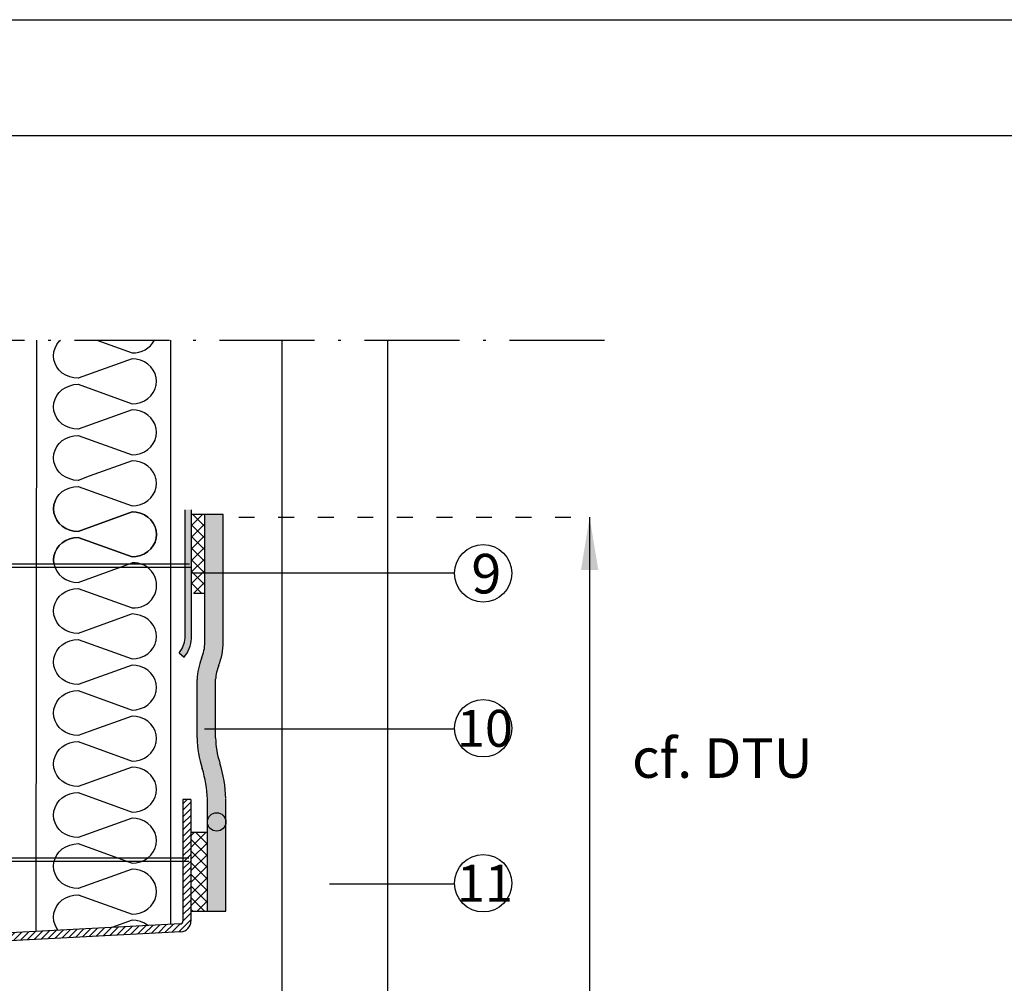
# Model space of a CAD drawing. Units: inches. Extents: x -456 to -83, y 160 to 517.
# Drawn here: x -416 to -379, y 480 to 517 of the extents above; entities that cross this region are included whole.
import ezdxf

# ---------------------------------------------------------------- set-up
doc = ezdxf.new("R2010")
doc.units = ezdxf.units.IN
doc.header["$MEASUREMENT"] = 0
doc.linetypes.add('ACAD_ISO03W100', pattern=[30, 12, -18])
doc.linetypes.add('ACAD_ISO10W100', pattern=[18, 12, -3, 0, -3])
for name, color, linetype in [('ACCESSORIES', 7, 'Continuous'), ('INSULATION', 7, 'Continuous'), ('METAL SHEET', 7, 'Continuous'), ('NUMBERS', 7, 'Continuous')]:
    doc.layers.add(name, color=color, linetype=linetype)
doc.layers.add('ALKORPLAN', color=7, linetype='Continuous', true_color=0xffffff)
doc.styles.get("Standard").update_dxf_attribs({"font": 'ARIAL.TTF', "height": 2})
doc.dimstyles.get("Standard").update_dxf_attribs({"dimtxt": 0.18, "dimasz": 2, "dimexe": 0.18, "dimexo": 0.0625, "dimgap": 0.09, "dimtad": 0, "dimtih": 1, "dimtoh": 1, "dimdec": 4, "dimzin": 0, "dimdsep": 46, "dimtxsty": 'Standard', "dimcen": 0.2, "dimadec": 0, "dimazin": 0, "dimtfac": 1, "dimtdec": 4, "dimtofl": 0, "dimtmove": 0, "dimatfit": 3, "dimfxl": 1, "dimtolj": 1, "dimtzin": 0, "dimarcsym": 0})

msp = doc.modelspace()

# ---------------------------------------------------------------- hatches: boundary and pattern name
h = msp.add_hatch()
h.set_pattern_fill('ANSI37', color=256, scale=2.5, angle=-90.00000000000001, style=0)
h.set_pattern_definition([(315, (-708.2251944196626, 555.2185916164871), (0.2209708691207961, 0.2209708691207961), []), (44.99999999999999, (-708.2251944196626, 555.2185916164871), (-0.2209708691207961, 0.2209708691207961), [])])
h.paths.add_polyline_path([(-409.4815966568008, 495.1743252140903), (-408.9815966568008, 495.1743252140903), (-408.9815966568009, 498.1743252140903), (-409.4815966568008, 498.1743252140903)])
msp.add_hatch(color=2).paths.add_polyline_path([(-408.28159833886, 498.1743252140904), (-408.9815966568009, 498.1743252140904), (-408.9815966568009, 493.3251892092834, -0.03889862802496349), (-408.9993979857549, 493.0803624628493), (-408.2938898446572, 493.0803624628493, 0.0272955088013366), (-408.2816060331792, 493.3288123076666)])
h = msp.add_hatch(color=2)
h.paths.add_polyline_path([(-408.1824127964724, 472.3491625956156), (-408.1824127964725, 476.629546861036), (-408.8824127964724, 476.629546861036), (-408.8824127964722, 472.3617711576802, -0.06430269218793147), (-409.0766471293534, 471.2008312578137, 0.08112928865629664), (-409.2708814622348, 470.039891357947), (-408.5708749820083, 470.039891357947, -0.08180924928993959), (-408.4104361911953, 470.9856472887482, 0.06554906854885924)])
h.paths.add_polyline_path([(-408.5708866999767, 491.9192394381071, -0.07861990710168941), (-408.4553232462651, 492.444020355569, 0.07236049259701671), (-408.2938898446572, 493.0803624628493), (-408.9993979857547, 493.0803624628493, -0.06160115468800877), (-409.1041167832478, 492.7069110040475, 0.08590863625077015), (-409.2708814622348, 491.9124477903295), (-409.2708814622348, 489.6941850755847, 0.08112928865637974), (-409.0766471293531, 488.5332451757168, -0.06430269218787261), (-408.8824127964722, 487.3723052758514), (-408.8824127964723, 483.1286553189868), (-408.1824127964724, 483.1286553189868), (-408.1824127964724, 487.3849138379163, 0.06554906854885119), (-408.4104361911953, 488.7484291447834, -0.08204019504465646), (-408.5708866999767, 489.6968929919313)])
h = msp.add_hatch()
h.set_pattern_fill('ANSI37', color=256, scale=2.5, style=0)
h.set_pattern_definition([(45, (-167.1686113019423, 0), (-0.2209708691207961, 0.2209708691207961), []), (135, (-167.1686113019423, 0), (-0.2209708691207961, -0.2209708691207961), [])])
h.paths.add_polyline_path([(-408.8824127964723, 486.1184396714046), (-409.5085624287764, 486.1184396714046), (-409.5085624287763, 483.1286553189868), (-408.8824127964723, 483.1286553189868)])
h.paths.add_polyline_path([(-408.8824127964722, 476.629546861036), (-409.5085624287765, 476.629546861036), (-409.5085624287764, 473.6397625086182), (-408.8824127964722, 473.6397625086182)])
at = {"layer": 'ACCESSORIES'}
h = msp.add_hatch(dxfattribs=at)
h.set_pattern_fill('ANSI31', color=256, scale=1.4, style=0)
h.set_pattern_definition([(45, (-167.1686113019423, 0), (-0.1237436867076458, 0.1237436867076458), [])])
h.paths.add_polyline_path([(-409.8876280462791, 482.3419051704643, 0.3989595459737182), (-409.5085624287764, 482.7413569843661), (-409.5085624287763, 487.3617711576802), (-409.8085624287763, 487.3617711576802), (-409.8085624287763, 482.7413569843662, -0.398959545973715), (-409.903328833152, 482.6414940308907), (-441.5507009940025, 480.9829255357966), (-441.5350002071296, 480.6833366753702)])
at = {"layer": 'ALKORPLAN', "linetype": 'Continuous'}
h = msp.add_hatch(color=7, dxfattribs=at)
edge = h.paths.add_edge_path()
edge.add_arc((-408.6316046629347, 494.6968620856796), 0.3500253312504356, 0, 360)
h = msp.add_hatch(color=7, dxfattribs=at)
edge = h.paths.add_edge_path()
edge.add_arc((-405.1152681065533, 459.1970265288612), 0.3500000000000227, 0, 360)
edge = h.paths.add_edge_path()
edge.add_arc((-408.918325150571, 461.0316483897194), 0.3499999999999659, 0, 360)
edge = h.paths.add_edge_path()
edge.add_arc((-408.918325150571, 465.2540979456516), 0.3499999999999659, 0, 360)
edge = h.paths.add_edge_path()
edge.add_arc((-408.918325150571, 469.4765475015837), 0.3499999999999659, 0, 360)
edge = h.paths.add_edge_path()
edge.add_arc((-408.918325150571, 490.5887952812444), 0.3499999999999659, 0, 360)
h = msp.add_hatch(color=7, dxfattribs=at)
edge = h.paths.add_edge_path()
edge.add_arc((-408.5324127964724, 486.509439194298), 0.3499999999999943, 0, 360)
at = {"layer": 'METAL SHEET'}
h = msp.add_hatch(color=7, dxfattribs=at)
edge = h.paths.add_edge_path()
edge.add_line((-409.4815966568007, 498.3480414142275), (-409.7315966568008, 498.3480414142275))
edge.add_line((-409.7315966568009, 498.3480414142275), (-409.7315966568009, 493.4753896111713))
edge.add_arc((-410.7182312759923, 493.5530456099988), 0.9896859733981334, -39.91793756686968, -4.500356114437523, ccw=False)
edge.add_line((-409.9591774703003, 492.9179742392022), (-409.7674363963398, 492.7575517951475))
edge.add_arc((-410.7182312759923, 493.5530456099988), 1.23968597339812, -39.91793756687201, -4.020843962476613)
edge.add_line((-409.4815966568009, 493.4661195997534), (-409.4815966568009, 498.3480414142276))

# ---------------------------------------------------------------- linework, layer by layer
at = {"linetype": 'ACAD_ISO10W100', "ltscale": 0.3}
msp.add_line((-446.9201036744898, 504.7858506847031), (-393.4525699616647, 504.7858506847031), dxfattribs=at)
at = {"color": 7}
for p, q in [((-406.04330591587, 473.9562242170712), (-406.04330591587, 504.7858506847031)), ((-402.04330591587, 473.9562242170712), (-402.04330591587, 504.7858506847031))]:
    msp.add_line(p, q, dxfattribs=at)
for p, q in [((-408.28159833886, 498.1743252140903), (-409.4815966568009, 498.1743252140903)), ((-408.28159833886, 498.1743252140903), (-409.4815966568009, 498.1743252140903)), ((-409.7315966568009, 496.2877709289494), (-419.8478809956788, 496.2877709289494)), ((-409.7315966568009, 496.1636162556958), (-419.8478809956788, 496.1636162556958)), ((-409.8053497650768, 496.163616255696), (-412.3241235848888, 496.163616255696)), ((-409.8053497650768, 496.2877709289495), (-412.2993673806025, 496.2877709289495)), ((-409.8053497650767, 496.1636162556958), (-412.2160392511778, 496.1636162556958)), ((-409.4815966568009, 496.1636162556958), (-412.0741235848888, 496.1636162556958)), ((-409.5553497650767, 496.2877709289494), (-412.0493673806025, 496.2877709289494)), ((-409.4815966568009, 496.1636162556958), (-411.892286142902, 496.1636162556958)), ((-409.4028458546522, 495.1845408616725), (-408.9815966568009, 495.1845408616725)), ((-394.3854601625189, 487.2632401387057), (-394.3854601625189, 472.5910632800577)), ((-409.5085624287764, 486.1184396714046), (-408.8824127964722, 486.1184396714046)), ((-409.5823155370521, 485.1353378965019), (-419.69859987593, 485.1353378965019)), ((-409.5823155370521, 485.0111832232484), (-419.69859987593, 485.0111832232483)), ((-409.5085624287764, 483.1286553189868), (-408.1824127964725, 483.1286553189868))]:
    msp.add_line(p, q)
at = {"linetype": 'ACAD_ISO03W100', "ltscale": 0.05}
msp.add_line((-407.6922874515078, 498.0655040698645), (-394.3854601625189, 498.0655040698645), dxfattribs=at)
at = {"color": 7}
msp.add_lwpolyline([(-456.3238981342357, 516.9369814941042), (-338.6381701925438, 516.9369814941042), (-338.6381701925438, 354.5692423498795), (-456.3238981342357, 354.5692423498795)], close=True, dxfattribs=at)
msp.add_lwpolyline([(-451.9310341633898, 408.8768055916167), (-451.9310341633898, 512.5441175232584), (-343.0310341633897, 512.5441175232584), (-343.0310341633897, 408.8768055916167)], dxfattribs=at)
msp.add_circle((-408.5324127964724, 486.509439194298), 0.3499999999999943)
at = {"layer": 'ACCESSORIES'}
for p, q in [((-409.8085624287763, 487.3617711576802), (-409.8085624287763, 482.7413569843662)), ((-409.5085624287763, 487.3617711576802), (-409.8085624287763, 487.3617711576802)), ((-409.5085624287763, 487.3617711576802), (-409.5085624287764, 482.7413569843661)), ((-409.903328833152, 482.6414940308907), (-443.1858635506492, 480.897230297436)), ((-409.8876280462791, 482.3419051704643), (-443.1701627637763, 480.5976414370097))]:
    msp.add_line(p, q, dxfattribs=at)
for centre, radius, end in [((-409.9085624287763, 482.7413569843662), 0.1, 359.9999999999992), ((-409.9085624287763, 482.7413569843661), 0.4, 359.9999999999997)]:
    msp.add_arc(centre, radius, 273.0000000000007, end, dxfattribs=at)
at = {"layer": 'ALKORPLAN', "color": 7, "linetype": 'Continuous'}
for p, q in [((-408.9815966568009, 493.3251892092834), (-408.9815966568009, 498.1743252140903)), ((-408.2816060331792, 493.3288123076801), (-408.28159833886, 498.1743252140903)), ((-409.2708814622348, 489.6941850755847), (-409.2708814622348, 491.9124477903295)), ((-408.5708866999767, 489.6968929919333), (-408.5708866999767, 491.9192394381071)), ((-408.8824127964723, 483.1286553189869), (-408.8824127964722, 487.3723052758514)), ((-408.1824127964724, 483.1286553189869), (-408.1824127964724, 487.3723052758514))]:
    msp.add_line(p, q, dxfattribs=at)
for centre, radius, start, end in [((-410.5616086348215, 493.3170111870767), 1.58003314229041, 337.2860119614057, 0.2965559625299696), ((-410.5616086348215, 493.3170111870767), 2.280033142290455, 337.2860119614057, 0.2965559625299696), ((-406.8926197130057, 491.8279644210005), 2.379761834205115, 158.324942326319, 177.9655284120083), ((-406.8546916694299, 491.8164261276487), 1.719271927206618, 158.4027641622443, 176.5709761949593), ((-405.6198731632908, 489.7083089313546), 3.651035617774774, 180.2216465214707, 198.7744763897371), ((-405.6198731632908, 489.7083089313546), 2.951035617774899, 180.2216465214707, 198.7744763897371), ((-413.4744413117925, 487.2007413717411), 4.595232318252015, 2.139646496516267, 16.8564764146724), ((-413.4744413117925, 487.2007413717411), 5.29523231825189, 2.139646496516267, 16.8564764146724)]:
    msp.add_arc(centre, radius, start, end, dxfattribs=at)
at = {"layer": 'INSULATION', "color": 184, "linetype": 'Continuous'}
for p, q in [((-415.3658963313135, 504.7858506847031), (-415.3885522576746, 482.3540256523401)), ((-410.26735095992, 482.6224164396168), (-410.26735095992, 504.7858506847031))]:
    msp.add_line(p, q, dxfattribs=at)
at = {"layer": 'INSULATION', "color": 184, "linetype": 'Continuous', "ltscale": 0.07500000178813938}
for points in [[(-414.7003515749023, 498.2206855311592), (-414.7043669449126, 498.2344220196569), (-414.7185102734844, 498.3825544593), (-414.7043669449126, 498.5306929315), (-414.6623803520956, 498.6743281003179), (-414.5938203481638, 498.8090984274482), (-414.5007802302017, 498.9309078070692), (-414.3860772020663, 499.0360582820829), (-414.2531890325449, 499.121349581299), (-414.1061695995646, 499.1841907217263), (-413.9494709297776, 499.2226784318085), (-413.787873824162, 499.2356393793182), (-411.7396067572924, 498.4973690897298), (-411.5780006028421, 498.5103270209613), (-411.4213139981679, 498.5488147310435), (-411.2742953192572, 498.6116558714708), (-411.141410166014, 498.6969471706867), (-411.0267071378786, 498.8020946294224), (-410.93366098736, 498.9239070253214), (-410.8651009834283, 499.0586773524519), (-410.8346848338617, 499.1627253777764), (-410.8231174068895, 499.2023064887132), (-410.808977094596, 499.350444960913), (-410.8231143906114, 499.4985804168346), (-410.83468785014, 499.5381660521888), (-410.8651009834283, 499.6422125693743), (-410.93366098736, 499.7769828965048), (-411.0267071378786, 499.8987892598471), (-411.1414131822923, 500.0039367185828), (-411.274292302979, 500.0892280177987), (-411.4213139981679, 500.1520751907827), (-411.5780006028421, 500.1905629008649), (-411.7396067572924, 500.2035208320964), (-413.3614535234209, 499.618944999188), (-413.787873824162, 499.4652475262295), (-413.787873824162, 499.4652475262295), (-413.9494709297776, 499.4782114900174), (-414.1061635670082, 499.5166992000997), (-414.2531860162666, 499.5795403405272), (-414.3860651369534, 499.664831639743), (-414.5007711813671, 499.7699851310352), (-414.593823364442, 499.8917854618211), (-414.6623773358174, 500.0265618215083), (-414.7043639286343, 500.1701909577696), (-414.7185012246497, 500.3183233974129), (-414.7043639286343, 500.466467902169), (-414.6623773358174, 500.6100970384306), (-414.593823364442, 500.744867365561), (-414.5007711813671, 500.8666737289036), (-414.3860651369534, 500.9718211876393), (-414.2531860162666, 501.0571155031333), (-414.1061635670082, 501.1199596598389), (-413.9494709297776, 501.1584413373648), (-413.787873824162, 501.1714053011526), (-411.7396067572924, 500.433135011564), (-411.5780006028421, 500.4460929427957), (-411.4213139981679, 500.4845776365997), (-411.274292302979, 500.547418777027), (-411.1414131822923, 500.6327100762431), (-411.0267071378786, 500.737860551257), (-410.93366098736, 500.8596729471558), (-410.8651039997065, 500.9944402580081), (-410.83468785014, 501.0984912996108), (-410.8231174068895, 501.1380724105479), (-410.808977094596, 501.2862108827474), (-410.8231174068895, 501.4343463386692), (-410.83468785014, 501.4739274496058), (-410.8651039997065, 501.5779784912087), (-410.93366098736, 501.7127488183392), (-411.0267071378786, 501.8345551816817), (-411.1414131822923, 501.9397026404174), (-411.2742953192572, 502.0249939396333), (-411.4213139981679, 502.0878411126171), (-411.5780006028421, 502.1263288226993), (-411.7396067572924, 502.1392837376526), (-413.787873824162, 501.4010194806206), (-413.9494709297776, 501.4139774118519), (-414.1061635670082, 501.4524651219342), (-414.2531860162666, 501.5153092786399), (-414.3860651369534, 501.6005975615777), (-414.5007711813671, 501.7057450203131), (-414.5938173318856, 501.8275574162121), (-414.6623773358174, 501.9623277433427), (-414.7043578960779, 502.1059629121604), (-414.7184951920932, 502.254095351804), (-414.7043578960779, 502.4022308077255), (-414.6623773358174, 502.5458629602652), (-414.5938173318856, 502.6806332873955), (-414.5007711813671, 502.8024396507379), (-414.3860651369534, 502.9075871094737), (-414.2531860162666, 502.9928784086896), (-414.1061635670082, 503.0557255816734), (-413.9494709297776, 503.0942132917557), (-413.7878677916055, 503.1071712229872), (-411.7396067572924, 502.3688979171205), (-411.5780006028421, 502.3818558483519), (-411.4213139981679, 502.4203435584342), (-411.2742953192572, 502.4831907314178), (-411.1414131822923, 502.568482030634), (-411.0267071378786, 502.6736294893697), (-410.93366098736, 502.7954358527123), (-410.8651039997065, 502.9302061798427), (-410.83468785014, 503.0342602377235), (-410.8231174068895, 503.0738383323821), (-410.808977094596, 503.2219737883038), (-410.8231174068895, 503.3701122605036), (-410.83468785014, 503.4096918633013), (-410.8651039997065, 503.5137413967649), (-410.93366098736, 503.6485117238954), (-411.0267071378786, 503.7703211035162), (-411.1414131822923, 503.875468562252), (-411.2742953192572, 503.9607598614677), (-411.4213139981679, 504.0236040181733), (-411.5780006028421, 504.0620917282556), (-411.7396067572924, 504.0750556920434), (-413.7878677916055, 503.3367854024551), (-413.7878677916055, 503.3367854024551), (-413.9494709297776, 503.3497463499647), (-414.1061635670082, 503.3882280274905), (-414.2531860162666, 503.4510752004743), (-414.3860651369534, 503.5363664996902), (-414.5007711813671, 503.6415199909824), (-414.5938173318856, 503.7633233380468), (-414.6623773358174, 503.8980906488989), (-414.7043578960779, 504.0417258177167), (-414.7184951920932, 504.1898612736384), (-414.7043578960779, 504.3379967295599), (-414.6623773358174, 504.4816318983778), (-414.5938173318856, 504.6163961929518), (-414.5007711813671, 504.7382085888509), (-414.4487996010002, 504.7858506847031)], [(-413.0745973752526, 504.7858506847031), (-411.7396067572924, 504.3046698715114)], [(-414.6410113621346, 498.7163277954397), (-414.6623773358174, 498.674328100318), (-414.7043578960779, 498.5306929315), (-414.7184951920932, 498.3825604918567), (-414.7043578960779, 498.2344250359351), (-414.6623773358174, 498.0907928833954), (-414.5938173318856, 497.9560225562649), (-414.5007711813671, 497.8342161929224), (-414.3860651369534, 497.7290687341868), (-414.2531860162666, 497.6437774349709), (-414.1061635670082, 497.5809302619871), (-413.9494709297776, 497.5424485844613), (-413.7878677916055, 497.5294846206733), (-413.7878677916055, 497.5294846206733), (-411.7396067572924, 498.2677579265401), (-411.5780006028421, 498.2547879301956), (-411.4213139981679, 498.21630625267), (-411.2742953192572, 498.1534620959645), (-411.1414131822923, 498.0681707967484), (-411.0267071378786, 497.9630203217346), (-410.93366098736, 497.841213958392), (-410.8651039997065, 497.706449663818), (-410.83468785014, 497.6023956059369), (-410.8231174068895, 497.5628144950001), (-410.808977094596, 497.4146760228003), (-410.8231174068895, 497.2665375506006), (-410.83468785014, 497.2269549315247), (-410.8651039997065, 497.1229023817828), (-410.93366098736, 496.9881441197652), (-411.0267071378786, 496.8663317238661), (-411.1414131822923, 496.7611842651305), (-411.2742953192572, 496.6758899496363), (-411.4213139981679, 496.6130457929307), (-411.5780006028421, 496.5745580828485), (-411.7396067572924, 496.5616001516171), (-413.7878677916055, 497.2998704412054), (-413.9494709297776, 497.2869155262523), (-414.1061635670082, 497.2484217836137), (-414.2531890325449, 497.1855806431863), (-414.3860711695099, 497.1002893439703), (-414.5007772139235, 496.9951418852347), (-414.593823364442, 496.8733325056138), (-414.6623803520956, 496.7385591622053), (-414.7043669449126, 496.5949239933875), (-414.7185012246497, 496.4467915537438), (-414.7043669449126, 496.2986530815441), (-414.6623803520956, 496.1550179127264), (-414.593823364442, 496.0202475855959), (-414.5007772139235, 495.898435189697), (-414.3860711695099, 495.7932937635177), (-414.2531890325449, 495.7080024643017), (-414.1061635670082, 495.645155291318), (-413.9494709297776, 495.6066675812357), (-413.7878677916055, 495.593706633726), (-413.7878677916055, 495.5937096500043), (-411.7396067572924, 496.3319920047057)], [(-414.641012345226, 498.7163293035788), (-414.6623738320988, 498.6743356410135), (-414.7043604249158, 498.5307004721956), (-414.7184947046529, 498.3825680325522), (-414.7043604249158, 498.2344295603523), (-414.6623738320988, 498.0907943915346), (-414.5938168444453, 497.9560240644041), (-414.5007706939267, 497.834211668505), (-414.3860646495131, 497.7290702423259), (-414.2531825125481, 497.6437789431098), (-414.1061570470114, 497.5809317701263), (-413.9494644097809, 497.542444060044), (-413.7878612716087, 497.5294831125343), (-413.7878612716087, 497.5294861288125), (-411.7396002372956, 498.2677684835139)], [(-414.7003515749023, 496.2849165930465), (-414.7043669449126, 496.2986530815441), (-414.7185102734843, 496.4467855211875), (-414.7043669449126, 496.5949239933875), (-414.6623803520956, 496.7385591622053), (-414.5938203481638, 496.8733294893356), (-414.5007802302017, 496.9951388689564), (-414.3860772020663, 497.1002893439703), (-414.2531890325449, 497.1855806431863), (-414.1061695995646, 497.2484217836137), (-413.9494709297775, 497.2869094936959), (-413.7878738241619, 497.2998704412054), (-411.7396067572924, 496.5616001516171), (-411.578000602842, 496.5745580828485), (-411.4213139981679, 496.6130457929307), (-411.2742953192572, 496.6758869333581), (-411.141410166014, 496.7611782325743), (-411.0267071378786, 496.8663256913097), (-410.93366098736, 496.9881380872087), (-410.8651009834283, 497.1229084143391), (-410.8346848338617, 497.2269564396638), (-410.8231174068895, 497.2665375506006), (-410.808977094596, 497.4146760228003), (-410.8231143906114, 497.5628114787219), (-410.83468785014, 497.6023971140762), (-410.8651009834283, 497.7064436312617), (-410.93366098736, 497.841213958392), (-411.0267071378786, 497.9630203217346), (-411.1414131822922, 498.0681677804701), (-411.2742923029789, 498.1534590796862), (-411.4213139981679, 498.21630625267), (-411.578000602842, 498.2547939627523), (-411.7396067572924, 498.2677518939838), (-411.7396067572924, 498.2677518939838), (-413.7878738241619, 497.5294785881169), (-413.7878738241619, 497.5294785881169), (-413.9494709297775, 497.5424425519048), (-414.1061635670082, 497.5809302619871), (-414.2531860162666, 497.6437714024144), (-414.3860651369534, 497.7290627016303), (-414.500771181367, 497.8342161929224), (-414.593823364442, 497.9560165237087), (-414.6623773358174, 498.0907928833955), (-414.7043639286343, 498.234422019657), (-414.7185012246497, 498.3825544593003)], [(-414.7003515749023, 488.5418468731521), (-414.7043669449126, 488.5555833616498), (-414.7185102734844, 488.703715801293), (-414.7043669449126, 488.851854273493), (-414.6623803520956, 488.9954894423108), (-414.5938203481638, 489.1302597694412), (-414.5007802302017, 489.2520691490619), (-414.3860772020663, 489.3572196240758), (-414.2531890325449, 489.442510923292), (-414.1061695995646, 489.5053520637193), (-413.9494709297776, 489.5438397738014), (-413.787873824162, 489.556800721311), (-411.7396067572924, 488.8185304317226), (-411.5780006028421, 488.8314883629541), (-411.4213139981679, 488.8699760730363), (-411.2742953192572, 488.9328172134637), (-411.141410166014, 489.0181085126796), (-411.0267071378786, 489.1232559714154), (-410.93366098736, 489.2450683673144), (-410.8651009834283, 489.3798386944447), (-410.8346848338617, 489.4838867197693), (-410.8231174068895, 489.5234678307062), (-410.808977094596, 489.671606302906), (-410.8231143906114, 489.8197417588274), (-410.83468785014, 489.8593273941815), (-410.8651009834283, 489.9633739113672), (-410.93366098736, 490.0981442384976), (-411.0267071378786, 490.21995060184), (-411.1414131822923, 490.3250980605758), (-411.274292302979, 490.4103893597917), (-411.4213139981679, 490.4732365327757), (-411.5780006028421, 490.5117242428578), (-411.7396067572924, 490.5246821740892), (-413.3614535234209, 489.940106341181), (-413.787873824162, 489.7864088682225), (-413.787873824162, 489.7864088682225), (-413.9494709297776, 489.7993728320104), (-414.1061635670082, 489.8378605420926), (-414.2531860162666, 489.9007016825201), (-414.3860651369534, 489.9859929817359), (-414.5007711813671, 490.0911464730281), (-414.593823364442, 490.2129468038141), (-414.6623773358174, 490.3477231635013), (-414.7043639286343, 490.4913522997626), (-414.7185012246497, 490.6394847394059), (-414.7043639286343, 490.787629244162), (-414.6623773358174, 490.9312583804233), (-414.593823364442, 491.0660287075539), (-414.5007711813671, 491.1878350708965), (-414.3860651369534, 491.2929825296322), (-414.2531860162666, 491.3782768451263), (-414.1061635670082, 491.441121001832), (-413.9494709297776, 491.4796026793576), (-413.787873824162, 491.4925666431455), (-411.7396067572924, 490.7542963535572), (-411.5780006028421, 490.7672542847885), (-411.4213139981679, 490.8057389785926), (-411.274292302979, 490.8685801190199), (-411.1414131822923, 490.9538714182359), (-411.0267071378786, 491.0590218932498), (-410.93366098736, 491.1808342891488), (-410.8651039997065, 491.3156016000009), (-410.83468785014, 491.4196526416038), (-410.8231174068895, 491.4592337525407), (-410.808977094596, 491.6073722247404), (-410.8231174068895, 491.755507680662), (-410.83468785014, 491.7950887915988), (-410.8651039997065, 491.8991398332017), (-410.93366098736, 492.033910160332), (-411.0267071378786, 492.1557165236747), (-411.1414131822923, 492.2608639824101), (-411.2742953192572, 492.3461552816262), (-411.4213139981679, 492.4090024546101), (-411.5780006028421, 492.4474901646921), (-411.7396067572924, 492.4604450796456), (-413.787873824162, 491.7221808226134), (-413.9494709297776, 491.7351387538449), (-414.1061635670082, 491.7736264639271), (-414.2531860162666, 491.8364706206329), (-414.3860651369534, 491.9217589035704), (-414.5007711813671, 492.0269063623061), (-414.5938173318856, 492.1487187582051), (-414.6623773358174, 492.2834890853355), (-414.7043578960779, 492.4271242541536), (-414.7184951920932, 492.575256693797), (-414.7043578960779, 492.7233921497183), (-414.6623773358174, 492.867024302258), (-414.5938173318856, 493.0017946293885), (-414.5007711813671, 493.123600992731), (-414.3860651369534, 493.2287484514666), (-414.2531860162666, 493.3140397506825), (-414.1061635670082, 493.3768869236664), (-413.9494709297776, 493.4153746337487), (-413.7878677916055, 493.4283325649802), (-411.7396067572924, 492.6900592591134), (-411.5780006028421, 492.7030171903449), (-411.4213139981679, 492.7415049004272), (-411.2742953192572, 492.8043520734108), (-411.1414131822923, 492.8896433726267), (-411.0267071378786, 492.9947908313624), (-410.93366098736, 493.1165971947052), (-410.8651039997065, 493.2513675218356), (-410.83468785014, 493.3554215797164), (-410.8231174068895, 493.3949996743754), (-410.808977094596, 493.5431351302966), (-410.8231174068895, 493.6912736024964), (-410.83468785014, 493.7308532052942), (-410.8651039997065, 493.8349027387579), (-410.93366098736, 493.9696730658883), (-411.0267071378786, 494.0914824455091), (-411.1414131822923, 494.1966299042448), (-411.2742953192572, 494.2819212034607), (-411.4213139981679, 494.3447653601663), (-411.5780006028421, 494.3832530702484), (-411.7396067572924, 494.3962170340365), (-413.7878677916055, 493.657946744448), (-413.7878677916055, 493.657946744448), (-413.9494709297776, 493.6709076919577), (-414.1061635670082, 493.7093893694833), (-414.2531860162666, 493.7722365424672), (-414.3860651369534, 493.8575278416831), (-414.5007711813671, 493.9626813329754), (-414.5938173318856, 494.0844846800397), (-414.6623773358174, 494.2192519908919), (-414.7043578960779, 494.3628871597096), (-414.7184951920932, 494.5110226156312), (-414.7043578960779, 494.6591580715529), (-414.6623773358174, 494.8027932403706), (-414.5938173318856, 494.9375575349447), (-414.5007711813671, 495.0593699308436), (-414.3860651369534, 495.1645204058575), (-414.2531860162666, 495.2498117050734), (-414.1061635670082, 495.3126528455008), (-413.9494709297776, 495.351140555583), (-413.7878677916055, 495.3641015030929), (-411.7396067572924, 494.6258312135043)], [(-414.5053159806665, 484.2897885578963), (-414.593823364442, 484.4056399894761), (-414.6623773358174, 484.5404163491631), (-414.7043639286343, 484.6840454854245), (-414.7185012246497, 484.8321779250679), (-414.7043639286343, 484.980322429824), (-414.6623773358174, 485.1239515660856), (-414.593823364442, 485.2587218932159), (-414.5007711813671, 485.3805282565586), (-414.3860651369534, 485.4856757152941), (-414.2531860162667, 485.5709700307883), (-414.1061635670082, 485.6338141874937), (-413.9494709297776, 485.6722958650196), (-413.787873824162, 485.6852598288075), (-411.7396067572924, 484.946989539219), (-411.5780006028421, 484.9599474704507), (-411.4213139981679, 484.9984321642546), (-411.274292302979, 485.061273304682), (-411.1414131822923, 485.1465646038979), (-411.0267071378786, 485.2517150789118), (-410.9336609873601, 485.3735274748108), (-410.8651039997066, 485.508294785663), (-410.83468785014, 485.6123458272658), (-410.8231174068896, 485.6519269382027), (-410.808977094596, 485.8000654104024), (-410.8231174068896, 485.9482008663241), (-410.83468785014, 485.9877819772607), (-410.8651039997066, 486.0918330188636), (-410.9336609873601, 486.2266033459941), (-411.0267071378786, 486.3484097093366), (-411.1414131822923, 486.4535571680723), (-411.2742953192572, 486.5388484672882), (-411.4213139981679, 486.6016956402721), (-411.5780006028421, 486.6401833503543), (-411.7396067572924, 486.6531382653075), (-413.787873824162, 485.9148740082755), (-413.9494709297776, 485.9278319395069), (-414.1061635670082, 485.9663196495891), (-414.2531860162667, 486.0291638062948), (-414.3860651369534, 486.1144520892325), (-414.5007711813671, 486.219599547968), (-414.5938173318856, 486.3414119438671), (-414.6623773358174, 486.4761822709977), (-414.7043578960779, 486.6198174398153), (-414.7184951920933, 486.767949879459), (-414.7043578960779, 486.9160853353803), (-414.6623773358174, 487.0597174879201), (-414.5938173318856, 487.1944878150504), (-414.5007711813671, 487.3162941783929), (-414.3860651369534, 487.4214416371287), (-414.2531860162667, 487.5067329363446), (-414.1061635670082, 487.5695801093283), (-413.9494709297776, 487.6080678194106), (-413.7878677916055, 487.621025750642), (-411.7396067572924, 486.8827524447753), (-411.5780006028421, 486.8957103760068), (-411.4213139981679, 486.9341980860891), (-411.2742953192572, 486.9970452590728), (-411.1414131822923, 487.0823365582889), (-411.0267071378786, 487.1874840170245), (-410.9336609873601, 487.3092903803672), (-410.8651039997066, 487.4440607074976), (-410.83468785014, 487.5481147653784), (-410.8231174068896, 487.5876928600371), (-410.808977094596, 487.7358283159587), (-410.8231174068896, 487.8839667881584), (-410.83468785014, 487.9235463909562), (-410.8651039997066, 488.0275959244199), (-410.9336609873601, 488.1623662515503), (-411.0267071378786, 488.2841756311711), (-411.1414131822923, 488.3893230899069), (-411.2742953192572, 488.4746143891226), (-411.4213139981679, 488.5374585458283), (-411.5780006028421, 488.5759462559105), (-411.7396067572924, 488.5889102196983), (-413.7878677916055, 487.8506399301099), (-413.7878677916055, 487.8506399301099), (-413.9494709297776, 487.8636008776197), (-414.1061635670082, 487.9020825551453), (-414.2531860162667, 487.9649297281292), (-414.3860651369534, 488.0502210273451), (-414.5007711813671, 488.1553745186374), (-414.5938173318856, 488.2771778657017), (-414.6623773358174, 488.4119451765538), (-414.7043578960779, 488.5555803453715), (-414.7184951920933, 488.7037158012933), (-414.7043578960779, 488.8518512572149), (-414.6623773358174, 488.9954864260326), (-414.5938173318856, 489.1302507206067), (-414.5007711813671, 489.2520631165057), (-414.3860651369534, 489.3572135915195), (-414.2531860162667, 489.4425048907354), (-414.1061635670082, 489.5053460311628), (-413.9494709297776, 489.5438337412451), (-413.7878677916055, 489.5567946887548), (-411.7396067572924, 488.8185243991663)], [(-414.7003455423459, 486.6060779350395), (-414.7043609123561, 486.6198144235371), (-414.7185042409279, 486.7679468631804), (-414.7043609123561, 486.9160853353802), (-414.6623743195391, 487.059720504198), (-414.5938143156074, 487.1944908313286), (-414.5007741976453, 487.3163002109493), (-414.3860711695099, 487.4214506859632), (-414.2531829999884, 487.5067419851792), (-414.1061635670082, 487.5695831256065), (-413.9494648972212, 487.6080708356887), (-413.7878677916055, 487.6210317831984), (-411.739600724736, 486.88276149361), (-411.5779945702856, 486.8957194248414), (-411.4213079656114, 486.9342071349237), (-411.2742892867008, 486.9970482753511), (-411.1414041334576, 487.082339574567), (-411.0267011053222, 487.1874870333027), (-410.9336549548036, 487.3092994292016), (-410.8650949508719, 487.4440697563321), (-410.8346788013053, 487.5481177816567), (-410.8231113743332, 487.5876988925934), (-410.8089710620395, 487.7358373647932), (-410.8231083580549, 487.8839728207149), (-410.8346818175835, 487.9235584560691), (-410.8650949508719, 488.0276049732546), (-410.9336549548036, 488.162375300385), (-411.0267011053222, 488.2841816637275), (-411.1414071497358, 488.389329122463), (-411.2742862704225, 488.4746204216789), (-411.4213079656114, 488.537467594663), (-411.5779945702856, 488.575955304745), (-411.739600724736, 488.5889132359767), (-411.739600724736, 488.5889132359767), (-413.7878677916055, 487.8506399301099), (-413.7878677916055, 487.8506399301099), (-413.9494648972212, 487.8636038938977), (-414.1061575344518, 487.90209160398), (-414.2531799837103, 487.9649327444074), (-414.386059104397, 488.0502240436233), (-414.5007651488106, 488.1553775349154), (-414.5938173318856, 488.2771778657014), (-414.6623713032609, 488.4119542253885), (-414.7043578960779, 488.5555833616498), (-414.7184951920932, 488.7037158012932)], [(-414.5393177479075, 482.3985321470876), (-414.593823364442, 482.46987708392), (-414.6623773358174, 482.604653443607), (-414.7043639286343, 482.7482825798684), (-414.7185012246497, 482.8964150195118), (-414.7043639286343, 483.0445595242679), (-414.6623773358174, 483.1881886605294), (-414.593823364442, 483.3229589876597), (-414.5007711813671, 483.4447653510024), (-414.3860651369534, 483.549912809738), (-414.2531860162667, 483.6352071252322), (-414.1061635670082, 483.6980512819377), (-413.9494709297776, 483.7365329594635), (-413.787873824162, 483.7494969232515), (-411.7396067572924, 483.011226633663), (-411.5780006028421, 483.0241845648945), (-411.4213139981679, 483.0626692586985), (-411.274292302979, 483.1255103991259), (-411.1414131822923, 483.2108016983418), (-411.0267071378786, 483.3159521733557), (-410.9336609873601, 483.4377645692546), (-410.8651039997066, 483.572531880107), (-410.83468785014, 483.6765829217097), (-410.8231174068896, 483.7161640326465), (-410.808977094596, 483.8643025048463), (-410.8231174068896, 484.012437960768), (-410.83468785014, 484.0520190717046), (-410.8651039997066, 484.1560701133074), (-410.9336609873601, 484.2908404404379), (-411.0267071378786, 484.4126468037805), (-411.1414131822923, 484.5177942625162), (-411.2742953192572, 484.6030855617321), (-411.4213139981679, 484.6659327347158), (-411.5780006028421, 484.7044204447981), (-411.7396067572924, 484.7173753597513), (-413.787873824162, 483.9791111027194), (-413.9494709297776, 483.9920690339508), (-414.1061635670082, 484.0305567440331), (-414.2531860162667, 484.0934009007387), (-414.3860651369534, 484.1786891836765), (-414.5007711813671, 484.283836642412), (-414.5938173318856, 484.4056490383109), (-414.6623773358174, 484.5404193654416), (-414.7043578960779, 484.6840545342592), (-414.7184951920933, 484.8321869739027), (-414.7043578960779, 484.9803224298241), (-414.6623773358174, 485.123954582364), (-414.5938173318856, 485.2587249094943), (-414.5007711813671, 485.3805312728367), (-414.3860651369534, 485.4856787315725), (-414.2531860162667, 485.5709700307884), (-414.1061635670082, 485.6338172037723), (-413.9494709297776, 485.6723049138545), (-413.7878677916055, 485.685262845086), (-411.7396067572924, 484.9469895392192), (-411.5780006028421, 484.9599474704507), (-411.4213139981679, 484.998435180533), (-411.2742953192572, 485.0612823535168), (-411.1414131822923, 485.1465736527328), (-411.0267071378786, 485.2517211114684), (-410.9336609873601, 485.3735274748109), (-410.8651039997066, 485.5082978019415), (-410.83468785014, 485.6123518598224), (-410.8231174068896, 485.651929954481), (-410.808977094596, 485.8000654104025), (-410.8231174068896, 485.9482038826024), (-410.83468785014, 485.9877834854001), (-410.8651039997066, 486.0918330188637), (-410.9336609873601, 486.2266033459942), (-411.0267071378786, 486.3484127256151), (-411.1414131822923, 486.4535601843507), (-411.2742953192572, 486.5388514835665), (-411.4213139981679, 486.6016956402722), (-411.5780006028421, 486.6401833503544), (-411.7396067572924, 486.6531473141422), (-413.7878677916055, 485.9148770245539), (-413.7878677916055, 485.9148770245539), (-413.9494709297776, 485.9278379720636), (-414.1061635670082, 485.9663196495893), (-414.2531860162667, 486.0291668225731), (-414.3860651369534, 486.114458121789), (-414.5007711813671, 486.2196116130812), (-414.5938173318856, 486.3414149601454), (-414.6623773358174, 486.4761822709977), (-414.7043578960779, 486.6198174398155), (-414.7184951920933, 486.7679528957372), (-414.7043578960779, 486.9160883516587), (-414.6623773358174, 487.0597235204765), (-414.5938173318856, 487.1944878150506), (-414.5007711813671, 487.3163002109496), (-414.3860651369534, 487.4214506859634), (-414.2531860162667, 487.5067419851794), (-414.1061635670082, 487.5695831256068), (-413.9494709297776, 487.6080708356891), (-413.7878677916055, 487.6210317831986), (-411.7396067572924, 486.8827614936101)], [(-411.1358206822918, 482.5769018700929), (-411.1414131822923, 482.5820283406816), (-411.274292302979, 482.6673196398975), (-411.4213139981679, 482.7301668128815), (-411.5780006028421, 482.7686545229636), (-411.7396067572924, 482.7816124541952), (-412.5069125550513, 482.5050459898484)]]:
    msp.add_lwpolyline(points, dxfattribs=at)
at = {"layer": 'INSULATION', "color": 184, "linetype": 'Continuous'}
for centre, end in [((-411.666414681811, 505.1577502671119), 334.2558497964675), ((-411.666414681811, 495.4789116091049), 94.90381948963135)]:
    msp.add_arc(centre, 0.8562144832174671, 265.0961805103686, end, dxfattribs=at)
at = {"layer": 'METAL SHEET', "color": 7}
for p, q in [((-409.7315966568009, 493.4661195997537), (-409.7315966568009, 498.3480414142275)), ((-409.4815966568009, 493.4661195997537), (-409.4815966568009, 498.3480414142275)), ((-409.9591774703003, 492.9179742392022), (-409.7674363963399, 492.7575517951475))]:
    msp.add_line(p, q, dxfattribs=at)
for radius in [0.989685973398114, 1.239685973398114]:
    msp.add_arc((-410.7182312759923, 493.5530456099988), radius, 320.082062433134, 355.9791560375459, dxfattribs=at)
at = {"layer": 'NUMBERS', "color": 7}
for p, q in [((-399.5103949679125, 495.9386884899382), (-409.4815966568009, 495.9386884899382)), ((-399.5103949679125, 490.0229365176452), (-408.9941921328084, 490.0229365176452)), ((-399.5103949679125, 484.1456393237117), (-404.2522935503605, 484.1456393237117))]:
    msp.add_line(p, q, dxfattribs=at)
for centre in [(-398.4220660194498, 495.9386884899382), (-398.4220660194498, 490.0613912960047), (-398.4220660194498, 484.1840941020712)]:
    msp.add_circle(centre, 1.088328948462731, dxfattribs=at)

# ---------------------------------------------------------------- texts
at = {"insert": (-392.7732431112451, 489.681918105512), "char_height": 1.5, "width": 10.92218496307964, "attachment_point": 1}
msp.add_mtext('cf. DTU', dxfattribs=at)
at = {"layer": 'NUMBERS', "color": 7, "width": 2.747315992868153, "attachment_point": 1}
for s, insert, char_height in [('9', (-398.8713906340965, 496.6759032673731), 1.5), ('10', (-399.4159623995393, 490.7601512950802), 1.4), ('11', (-399.4159623995393, 484.8828541011467), 1.4)]:
    msp.add_mtext(s, dxfattribs=dict(at, insert=insert, char_height=char_height))

# ---------------------------------------------------------------- leaders
msp.add_leader([(-394.3854601625189, 498.0655040698645), (-394.3854601625189, 483.3933272112164)], dimstyle='Standard', override={"dimgap": 0.09, "dimtad": 0})

doc.saveas('drawing.dxf')
